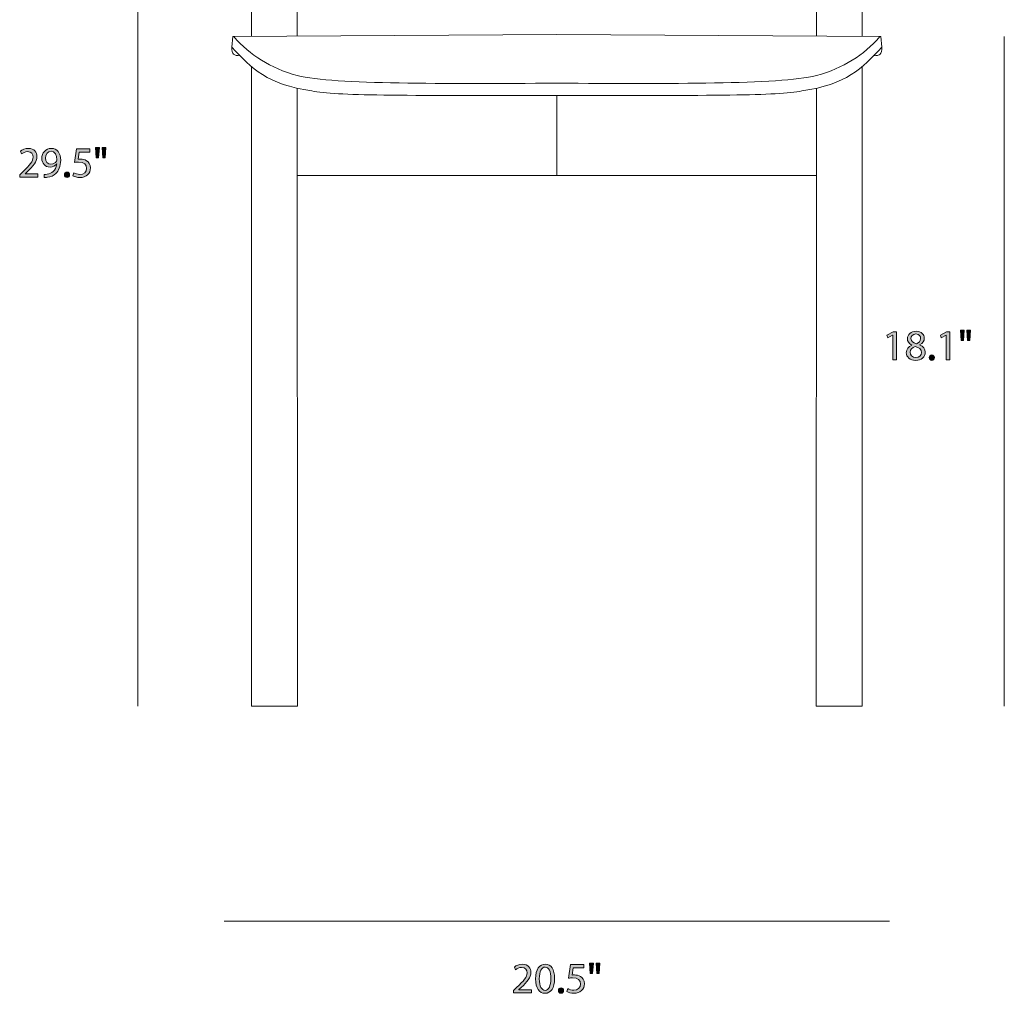
# Model space of a CAD drawing. Units: inches. Extents: x 0.3 to 11.4, y -7.3 to -0.8.
# Drawn here: x 0.3 to 4.1, y -7.3 to -3.5 of the extents above; entities that cross this region are included whole.
import ezdxf

# ---------------------------------------------------------------- set-up
doc = ezdxf.new("R2010")
doc.units = ezdxf.units.IN
doc.header["$MEASUREMENT"] = 0
doc.layers.add('Top Vector', color=7, linetype='Continuous', lineweight=0)

# ---------------------------------------------------------------- blocks, each defined once
blk = doc.blocks.new('Block_0')
at = {"layer": 'Top Vector', "color": 7, "lineweight": 18}
blk.add_line((2.3425, -3.8146), (2.3425, -4.1219), dxfattribs=at)
for points in [[(3.3946, -2.6611), (2.3425, -2.6735), (1.2904, -2.6611)], [(1.3441, -3.7866), (1.3459, -6.1614), (1.168, -6.1614), (1.169, -3.7039)], [(3.3409, -3.7866), (3.3391, -6.1614), (3.517, -6.1614), (3.5161, -3.7039)], [(3.3391, -4.1219), (2.3425, -4.1219), (1.3459, -4.1219)]]:
    blk.add_lwpolyline(points, dxfattribs=at)
for points, knots in [([(3.5725, -2.659), (3.5725, -2.659), (3.6119, -2.6585), (3.6119, -2.6585), (3.6119, -2.6585), (3.6221, -2.4506), (3.6221, -2.4506), (3.4727, -2.3836), (3.3661, -2.2698), (3.296, -2.1063), (3.0106, -2.1167), (2.5905, -2.119), (2.3425, -2.119), (2.0945, -2.119), (1.6744, -2.1167), (1.3891, -2.1063), (1.3189, -2.2698), (1.2123, -2.3836), (1.0629, -2.4506), (1.0629, -2.4506), (1.0732, -2.6585), (1.0732, -2.6585), (1.0732, -2.6585), (1.1126, -2.659), (1.1126, -2.659)], [0, 0, 0, 0, 1, 1, 1, 2, 2, 2, 3, 3, 3, 4, 4, 4, 5, 5, 5, 6, 6, 6, 7, 7, 7, 8, 8, 8, 8]), ([(3.6221, -2.4506), (3.6221, -2.4506), (3.5424, -2.4355), (3.5424, -2.4355), (3.5082, -2.5323), (3.4581, -2.6036), (3.3876, -2.6423), (3.3876, -2.6423), (2.3425, -2.655), (2.3425, -2.655), (2.3425, -2.655), (1.2974, -2.6423), (1.2974, -2.6423), (1.227, -2.6036), (1.1769, -2.5323), (1.1426, -2.4355), (1.1426, -2.4355), (1.0629, -2.4506), (1.0629, -2.4506)], [0, 0, 0, 0, 1, 1, 1, 2, 2, 2, 3, 3, 3, 4, 4, 4, 5, 5, 5, 6, 6, 6, 6]), ([(1.169, -3.5873), (1.169, -3.5873), (1.1692, -3.1518), (1.1692, -3.1518), (1.1622, -2.9972), (1.1412, -2.8269), (1.1126, -2.6481), (1.1126, -2.6481), (1.2882, -2.6481), (1.2882, -2.6481), (1.3159, -2.8057), (1.3332, -2.9749), (1.3436, -3.1518), (1.3436, -3.1518), (1.344, -3.5862), (1.344, -3.5862)], [0, 0, 0, 0, 1, 1, 1, 2, 2, 2, 3, 3, 3, 4, 4, 4, 5, 5, 5, 5]), ([(3.516, -3.5873), (3.516, -3.5873), (3.5159, -3.1518), (3.5159, -3.1518), (3.5228, -2.9972), (3.5439, -2.8269), (3.5725, -2.6481), (3.5725, -2.6481), (3.3969, -2.6481), (3.3969, -2.6481), (3.3691, -2.8057), (3.3518, -2.9749), (3.3414, -3.1518), (3.3414, -3.1518), (3.3411, -3.5862), (3.3411, -3.5862)], [0, 0, 0, 0, 1, 1, 1, 2, 2, 2, 3, 3, 3, 4, 4, 4, 5, 5, 5, 5]), ([(2.3425, -3.8146), (2.9582, -3.8146), (3.1858, -3.8156), (3.285, -3.7971), (3.4558, -3.7713), (3.5161, -3.7118), (3.5922, -3.6283), (3.5922, -3.6283), (3.5889, -3.5878), (3.5889, -3.5878), (3.5889, -3.5878), (2.3425, -3.5795), (2.3425, -3.5795), (2.3425, -3.5795), (1.0961, -3.5878), (1.0961, -3.5878), (1.0961, -3.5878), (1.0928, -3.6283), (1.0928, -3.6283), (1.169, -3.7118), (1.2293, -3.7713), (1.4001, -3.7971), (1.4992, -3.8156), (1.7268, -3.8146), (2.3425, -3.8146)], [0, 0, 0, 0, 1, 1, 1, 2, 2, 2, 3, 3, 3, 4, 4, 4, 5, 5, 5, 6, 6, 6, 7, 7, 7, 8, 8, 8, 8]), ([(3.5845, -3.5878), (3.5212, -3.6608), (3.4453, -3.7082), (3.341, -3.738), (3.1902, -3.7742), (2.7791, -3.7676), (2.3425, -3.7676), (1.906, -3.7676), (1.4948, -3.7742), (1.3441, -3.738), (1.2397, -3.7082), (1.1639, -3.6608), (1.1006, -3.5878)], [0, 0, 0, 0, 1, 1, 1, 2, 2, 2, 3, 3, 3, 4, 4, 4, 4])]:
    blk.add_open_spline(points, degree=3, knots=knots, dxfattribs=at)
for points in [[(1.1426, -2.4355), (1.2733, -2.3535), (1.3584, -2.2438), (1.398, -2.1066)], [(3.5424, -2.4355), (3.4117, -2.3535), (3.3266, -2.2438), (3.287, -2.1066)], [(1.0928, -3.6283), (1.0929, -3.6573), (1.1006, -3.6614), (1.1238, -3.6614)], [(3.5922, -3.6283), (3.5922, -3.6573), (3.5845, -3.6614), (3.5613, -3.6614)]]:
    blk.add_open_spline(points, degree=3, dxfattribs=at)
blk = doc.blocks.new('Block_6')
at = {"layer": 'Top Vector', "transparency": 33554687}
h = blk.add_hatch(color=7, dxfattribs=at)
h.dxf.hatch_style = 2
edge = h.paths.add_edge_path()
edge.add_spline(control_points=[(2.1764, -7.264), (2.1764, -7.264), (2.1764, -7.255), (2.1764, -7.255), (2.1764, -7.255), (2.1879, -7.2438), (2.1879, -7.2438), (2.2156, -7.2175), (2.2281, -7.2035), (2.2282, -7.1872), (2.2282, -7.1762), (2.2229, -7.1661), (2.2068, -7.1661), (2.1969, -7.1661), (2.1888, -7.1711), (2.1838, -7.1752), (2.1838, -7.1752), (2.1791, -7.1649), (2.1791, -7.1649), (2.1866, -7.1586), (2.1973, -7.1539), (2.2098, -7.1539), (2.2331, -7.1539), (2.2429, -7.1699), (2.2429, -7.1854), (2.2429, -7.2054), (2.2284, -7.2215), (2.2056, -7.2435), (2.2056, -7.2435), (2.1969, -7.2515), (2.1969, -7.2515), (2.1969, -7.2515), (2.1969, -7.2519), (2.1969, -7.2519), (2.1969, -7.2519), (2.2456, -7.2519), (2.2456, -7.2519), (2.2456, -7.2519), (2.2456, -7.264), (2.2456, -7.264), (2.2456, -7.264), (2.1764, -7.264), (2.1764, -7.264)], knot_values=[0, 0, 0, 0, 1, 1, 1, 2, 2, 2, 3, 3, 3, 4, 4, 4, 5, 5, 5, 6, 6, 6, 7, 7, 7, 8, 8, 8, 9, 9, 9, 10, 10, 10, 11, 11, 11, 12, 12, 12, 13, 13, 13, 14, 14, 14, 14], degree=3, periodic=0)
h = blk.add_hatch(color=7, dxfattribs=at)
h.dxf.hatch_style = 2
edge = h.paths.add_edge_path()
edge.add_spline(control_points=[(2.2751, -7.2104), (2.2751, -7.2385), (2.2838, -7.2545), (2.2971, -7.2545), (2.3121, -7.2545), (2.3192, -7.237), (2.3192, -7.2094), (2.3192, -7.1827), (2.3124, -7.1652), (2.2973, -7.1652), (2.2844, -7.1652), (2.2751, -7.1809), (2.2751, -7.2104)], knot_values=[0, 0, 0, 0, 1, 1, 1, 2, 2, 2, 3, 3, 3, 4, 4, 4, 4], degree=3, periodic=0)
edge = h.paths.add_edge_path()
edge.add_spline(control_points=[(2.3339, -7.2087), (2.3339, -7.2455), (2.3202, -7.2658), (2.2962, -7.2658), (2.2751, -7.2658), (2.2608, -7.246), (2.2604, -7.2102), (2.2604, -7.1739), (2.2761, -7.1539), (2.2981, -7.1539), (2.3209, -7.1539), (2.3339, -7.1742), (2.3339, -7.2087)], knot_values=[0, 0, 0, 0, 1, 1, 1, 2, 2, 2, 3, 3, 3, 4, 4, 4, 4], degree=3, periodic=0)
h = blk.add_hatch(color=7, dxfattribs=at)
h.dxf.hatch_style = 2
edge = h.paths.add_edge_path()
edge.add_spline(control_points=[(2.5077, -7.1499), (2.5077, -7.1499), (2.5049, -7.1899), (2.5049, -7.1899), (2.5049, -7.1899), (2.4961, -7.1899), (2.4961, -7.1899), (2.4961, -7.1899), (2.4933, -7.1499), (2.4933, -7.1499), (2.4933, -7.1499), (2.5077, -7.1499), (2.5077, -7.1499)], knot_values=[0, 0, 0, 0, 1, 1, 1, 2, 2, 2, 3, 3, 3, 4, 4, 4, 4], degree=3, periodic=0)
edge = h.paths.add_edge_path()
edge.add_spline(control_points=[(2.4829, -7.1499), (2.4829, -7.1499), (2.4801, -7.1899), (2.4801, -7.1899), (2.4801, -7.1899), (2.4711, -7.1899), (2.4711, -7.1899), (2.4711, -7.1899), (2.4684, -7.1499), (2.4684, -7.1499), (2.4684, -7.1499), (2.4829, -7.1499), (2.4829, -7.1499)], knot_values=[0, 0, 0, 0, 1, 1, 1, 2, 2, 2, 3, 3, 3, 4, 4, 4, 4], degree=3, periodic=0)
h = blk.add_hatch(color=7, dxfattribs=at)
h.dxf.hatch_style = 2
edge = h.paths.add_edge_path()
edge.add_spline(control_points=[(2.4466, -7.1681), (2.4466, -7.1681), (2.4053, -7.1681), (2.4053, -7.1681), (2.4053, -7.1681), (2.4011, -7.1959), (2.4011, -7.1959), (2.4036, -7.1955), (2.4059, -7.1952), (2.4099, -7.1952), (2.4182, -7.1952), (2.4266, -7.197), (2.4332, -7.201), (2.4417, -7.2059), (2.4487, -7.2152), (2.4487, -7.2289), (2.4487, -7.25), (2.4319, -7.2658), (2.4084, -7.2658), (2.3966, -7.2658), (2.3866, -7.2625), (2.3814, -7.2592), (2.3814, -7.2592), (2.3851, -7.248), (2.3851, -7.248), (2.3896, -7.2507), (2.3984, -7.254), (2.4082, -7.254), (2.4221, -7.254), (2.4339, -7.245), (2.4339, -7.2305), (2.4337, -7.2165), (2.4244, -7.2065), (2.4028, -7.2065), (2.3966, -7.2065), (2.3918, -7.2072), (2.3878, -7.2077), (2.3878, -7.2077), (2.3948, -7.1557), (2.3948, -7.1557), (2.3948, -7.1557), (2.4466, -7.1557), (2.4466, -7.1557), (2.4466, -7.1557), (2.4466, -7.1681), (2.4466, -7.1681)], knot_values=[0, 0, 0, 0, 1, 1, 1, 2, 2, 2, 3, 3, 3, 4, 4, 4, 5, 5, 5, 6, 6, 6, 7, 7, 7, 8, 8, 8, 9, 9, 9, 10, 10, 10, 11, 11, 11, 12, 12, 12, 13, 13, 13, 14, 14, 14, 15, 15, 15, 15], degree=3, periodic=0)
h = blk.add_hatch(color=7, dxfattribs=at)
h.dxf.hatch_style = 2
edge = h.paths.add_edge_path()
edge.add_spline(control_points=[(2.3486, -7.2554), (2.3486, -7.2492), (2.3528, -7.2449), (2.3586, -7.2449), (2.3644, -7.2449), (2.3684, -7.2492), (2.3684, -7.2554), (2.3684, -7.2613), (2.3646, -7.2658), (2.3584, -7.2658), (2.3526, -7.2658), (2.3486, -7.2613), (2.3486, -7.2554)], knot_values=[0, 0, 0, 0, 1, 1, 1, 2, 2, 2, 3, 3, 3, 4, 4, 4, 4], degree=3, periodic=0)
at = {"layer": 'Top Vector'}
for points, knots in [([(2.1764, -7.264), (2.1764, -7.264), (2.1764, -7.255), (2.1764, -7.255), (2.1764, -7.255), (2.1879, -7.2438), (2.1879, -7.2438), (2.2156, -7.2175), (2.2281, -7.2035), (2.2282, -7.1872), (2.2282, -7.1762), (2.2229, -7.1661), (2.2068, -7.1661), (2.1969, -7.1661), (2.1888, -7.1711), (2.1838, -7.1752), (2.1838, -7.1752), (2.1791, -7.1649), (2.1791, -7.1649), (2.1866, -7.1586), (2.1973, -7.1539), (2.2098, -7.1539), (2.2331, -7.1539), (2.2429, -7.1699), (2.2429, -7.1854), (2.2429, -7.2054), (2.2284, -7.2215), (2.2056, -7.2435), (2.2056, -7.2435), (2.1969, -7.2515), (2.1969, -7.2515), (2.1969, -7.2515), (2.1969, -7.2519), (2.1969, -7.2519), (2.1969, -7.2519), (2.2456, -7.2519), (2.2456, -7.2519), (2.2456, -7.2519), (2.2456, -7.264), (2.2456, -7.264), (2.2456, -7.264), (2.1764, -7.264), (2.1764, -7.264)], [0, 0, 0, 0, 1, 1, 1, 2, 2, 2, 3, 3, 3, 4, 4, 4, 5, 5, 5, 6, 6, 6, 7, 7, 7, 8, 8, 8, 9, 9, 9, 10, 10, 10, 11, 11, 11, 12, 12, 12, 13, 13, 13, 14, 14, 14, 14]), ([(2.3339, -7.2087), (2.3339, -7.2455), (2.3202, -7.2658), (2.2962, -7.2658), (2.2751, -7.2658), (2.2608, -7.246), (2.2604, -7.2102), (2.2604, -7.1739), (2.2761, -7.1539), (2.2981, -7.1539), (2.3209, -7.1539), (2.3339, -7.1742), (2.3339, -7.2087)], [0, 0, 0, 0, 1, 1, 1, 2, 2, 2, 3, 3, 3, 4, 4, 4, 4]), ([(2.4829, -7.1499), (2.4829, -7.1499), (2.4801, -7.1899), (2.4801, -7.1899), (2.4801, -7.1899), (2.4711, -7.1899), (2.4711, -7.1899), (2.4711, -7.1899), (2.4684, -7.1499), (2.4684, -7.1499), (2.4684, -7.1499), (2.4829, -7.1499), (2.4829, -7.1499)], [0, 0, 0, 0, 1, 1, 1, 2, 2, 2, 3, 3, 3, 4, 4, 4, 4]), ([(2.5077, -7.1499), (2.5077, -7.1499), (2.5049, -7.1899), (2.5049, -7.1899), (2.5049, -7.1899), (2.4961, -7.1899), (2.4961, -7.1899), (2.4961, -7.1899), (2.4933, -7.1499), (2.4933, -7.1499), (2.4933, -7.1499), (2.5077, -7.1499), (2.5077, -7.1499)], [0, 0, 0, 0, 1, 1, 1, 2, 2, 2, 3, 3, 3, 4, 4, 4, 4]), ([(2.2751, -7.2104), (2.2751, -7.2385), (2.2838, -7.2545), (2.2971, -7.2545), (2.3121, -7.2545), (2.3192, -7.237), (2.3192, -7.2094), (2.3192, -7.1827), (2.3124, -7.1652), (2.2973, -7.1652), (2.2844, -7.1652), (2.2751, -7.1809), (2.2751, -7.2104)], [0, 0, 0, 0, 1, 1, 1, 2, 2, 2, 3, 3, 3, 4, 4, 4, 4]), ([(2.4466, -7.1681), (2.4466, -7.1681), (2.4053, -7.1681), (2.4053, -7.1681), (2.4053, -7.1681), (2.4011, -7.1959), (2.4011, -7.1959), (2.4036, -7.1955), (2.4059, -7.1952), (2.4099, -7.1952), (2.4182, -7.1952), (2.4266, -7.197), (2.4332, -7.201), (2.4417, -7.2059), (2.4487, -7.2152), (2.4487, -7.2289), (2.4487, -7.25), (2.4319, -7.2658), (2.4084, -7.2658), (2.3966, -7.2658), (2.3866, -7.2625), (2.3814, -7.2592), (2.3814, -7.2592), (2.3851, -7.248), (2.3851, -7.248), (2.3896, -7.2507), (2.3984, -7.254), (2.4082, -7.254), (2.4221, -7.254), (2.4339, -7.245), (2.4339, -7.2305), (2.4337, -7.2165), (2.4244, -7.2065), (2.4028, -7.2065), (2.3966, -7.2065), (2.3918, -7.2072), (2.3878, -7.2077), (2.3878, -7.2077), (2.3948, -7.1557), (2.3948, -7.1557), (2.3948, -7.1557), (2.4466, -7.1557), (2.4466, -7.1557), (2.4466, -7.1557), (2.4466, -7.1681), (2.4466, -7.1681)], [0, 0, 0, 0, 1, 1, 1, 2, 2, 2, 3, 3, 3, 4, 4, 4, 5, 5, 5, 6, 6, 6, 7, 7, 7, 8, 8, 8, 9, 9, 9, 10, 10, 10, 11, 11, 11, 12, 12, 12, 13, 13, 13, 14, 14, 14, 15, 15, 15, 15]), ([(2.3486, -7.2554), (2.3486, -7.2492), (2.3528, -7.2449), (2.3586, -7.2449), (2.3644, -7.2449), (2.3684, -7.2492), (2.3684, -7.2554), (2.3684, -7.2613), (2.3646, -7.2658), (2.3584, -7.2658), (2.3526, -7.2658), (2.3486, -7.2613), (2.3486, -7.2554)], [0, 0, 0, 0, 1, 1, 1, 2, 2, 2, 3, 3, 3, 4, 4, 4, 4])]:
    blk.add_open_spline(points, degree=3, knots=knots, dxfattribs=at)
blk = doc.blocks.new('Block_5')
at = {"layer": 'Top Vector'}
blk.add_blockref('Block_6', (0, 0), dxfattribs=at)
blk = doc.blocks.new('Block_14')
at = {"layer": 'Top Vector', "transparency": 33554687}
h = blk.add_hatch(color=7, dxfattribs=at)
h.dxf.hatch_style = 2
edge = h.paths.add_edge_path()
edge.add_spline(control_points=[(3.6338, -4.7363), (3.6338, -4.7363), (3.6335, -4.7363), (3.6335, -4.7363), (3.6335, -4.7363), (3.6147, -4.7465), (3.6147, -4.7465), (3.6147, -4.7465), (3.6119, -4.7353), (3.6119, -4.7353), (3.6119, -4.7353), (3.6355, -4.7226), (3.6355, -4.7226), (3.6355, -4.7226), (3.648, -4.7226), (3.648, -4.7226), (3.648, -4.7226), (3.648, -4.8309), (3.648, -4.8309), (3.648, -4.8309), (3.6338, -4.8309), (3.6338, -4.8309), (3.6338, -4.8309), (3.6338, -4.7363), (3.6338, -4.7363)], knot_values=[0, 0, 0, 0, 1, 1, 1, 2, 2, 2, 3, 3, 3, 4, 4, 4, 5, 5, 5, 6, 6, 6, 7, 7, 7, 8, 8, 8, 8], degree=3, periodic=0)
h = blk.add_hatch(color=7, dxfattribs=at)
h.dxf.hatch_style = 2
edge = h.paths.add_edge_path()
edge.add_spline(control_points=[(3.7042, -4.7486), (3.7042, -4.7595), (3.7123, -4.7653), (3.7248, -4.7686), (3.7342, -4.7655), (3.7413, -4.7588), (3.7413, -4.749), (3.7413, -4.7403), (3.7362, -4.7313), (3.723, -4.7313), (3.7108, -4.7313), (3.7042, -4.7393), (3.7042, -4.7486)], knot_values=[0, 0, 0, 0, 1, 1, 1, 2, 2, 2, 3, 3, 3, 4, 4, 4, 4], degree=3, periodic=0)
edge = h.paths.add_edge_path()
edge.add_spline(control_points=[(3.7445, -4.8028), (3.7445, -4.7896), (3.7353, -4.7833), (3.7207, -4.7791), (3.708, -4.7828), (3.7012, -4.7911), (3.7012, -4.8014), (3.7007, -4.8124), (3.709, -4.8221), (3.7228, -4.8221), (3.736, -4.8221), (3.7445, -4.8139), (3.7445, -4.8028)], knot_values=[0, 0, 0, 0, 1, 1, 1, 2, 2, 2, 3, 3, 3, 4, 4, 4, 4], degree=3, periodic=0)
edge = h.paths.add_edge_path()
edge.add_spline(control_points=[(3.6862, -4.8034), (3.6862, -4.7898), (3.6944, -4.7801), (3.7077, -4.7745), (3.7077, -4.7745), (3.7075, -4.774), (3.7075, -4.774), (3.6955, -4.7683), (3.6904, -4.759), (3.6904, -4.7496), (3.6904, -4.7325), (3.7049, -4.7208), (3.7238, -4.7208), (3.7448, -4.7208), (3.7553, -4.734), (3.7553, -4.7475), (3.7553, -4.7566), (3.7508, -4.7665), (3.7375, -4.7728), (3.7375, -4.7728), (3.7375, -4.7733), (3.7375, -4.7733), (3.751, -4.7786), (3.7593, -4.7881), (3.7593, -4.8013), (3.7593, -4.8201), (3.7432, -4.8328), (3.7225, -4.8328), (3.6999, -4.8328), (3.6862, -4.8193), (3.6862, -4.8034)], knot_values=[0, 0, 0, 0, 1, 1, 1, 2, 2, 2, 3, 3, 3, 4, 4, 4, 5, 5, 5, 6, 6, 6, 7, 7, 7, 8, 8, 8, 9, 9, 9, 10, 10, 10, 10], degree=3, periodic=0)
h = blk.add_hatch(color=7, dxfattribs=at)
h.dxf.hatch_style = 2
edge = h.paths.add_edge_path()
edge.add_spline(control_points=[(3.8393, -4.7363), (3.8393, -4.7363), (3.839, -4.7363), (3.839, -4.7363), (3.839, -4.7363), (3.8202, -4.7465), (3.8202, -4.7465), (3.8202, -4.7465), (3.8173, -4.7353), (3.8173, -4.7353), (3.8173, -4.7353), (3.841, -4.7226), (3.841, -4.7226), (3.841, -4.7226), (3.8535, -4.7226), (3.8535, -4.7226), (3.8535, -4.7226), (3.8535, -4.8309), (3.8535, -4.8309), (3.8535, -4.8309), (3.8393, -4.8309), (3.8393, -4.8309), (3.8393, -4.8309), (3.8393, -4.7363), (3.8393, -4.7363)], knot_values=[0, 0, 0, 0, 1, 1, 1, 2, 2, 2, 3, 3, 3, 4, 4, 4, 5, 5, 5, 6, 6, 6, 7, 7, 7, 8, 8, 8, 8], degree=3, periodic=0)
h = blk.add_hatch(color=7, dxfattribs=at)
h.dxf.hatch_style = 2
edge = h.paths.add_edge_path()
edge.add_spline(control_points=[(3.9333, -4.7168), (3.9333, -4.7168), (3.9305, -4.7568), (3.9305, -4.7568), (3.9305, -4.7568), (3.9217, -4.7568), (3.9217, -4.7568), (3.9217, -4.7568), (3.9188, -4.7168), (3.9188, -4.7168), (3.9188, -4.7168), (3.9333, -4.7168), (3.9333, -4.7168)], knot_values=[0, 0, 0, 0, 1, 1, 1, 2, 2, 2, 3, 3, 3, 4, 4, 4, 4], degree=3, periodic=0)
edge = h.paths.add_edge_path()
edge.add_spline(control_points=[(3.9085, -4.7168), (3.9085, -4.7168), (3.9057, -4.7568), (3.9057, -4.7568), (3.9057, -4.7568), (3.8967, -4.7568), (3.8967, -4.7568), (3.8967, -4.7568), (3.894, -4.7168), (3.894, -4.7168), (3.894, -4.7168), (3.9085, -4.7168), (3.9085, -4.7168)], knot_values=[0, 0, 0, 0, 1, 1, 1, 2, 2, 2, 3, 3, 3, 4, 4, 4, 4], degree=3, periodic=0)
h = blk.add_hatch(color=7, dxfattribs=at)
h.dxf.hatch_style = 2
edge = h.paths.add_edge_path()
edge.add_spline(control_points=[(3.7742, -4.8223), (3.7742, -4.8161), (3.7784, -4.8118), (3.7842, -4.8118), (3.79, -4.8118), (3.794, -4.8161), (3.794, -4.8223), (3.794, -4.8283), (3.7902, -4.8328), (3.784, -4.8328), (3.7782, -4.8328), (3.7742, -4.8283), (3.7742, -4.8223)], knot_values=[0, 0, 0, 0, 1, 1, 1, 2, 2, 2, 3, 3, 3, 4, 4, 4, 4], degree=3, periodic=0)
at = {"layer": 'Top Vector'}
for points, knots in [([(3.6338, -4.7363), (3.6338, -4.7363), (3.6335, -4.7363), (3.6335, -4.7363), (3.6335, -4.7363), (3.6147, -4.7465), (3.6147, -4.7465), (3.6147, -4.7465), (3.6119, -4.7353), (3.6119, -4.7353), (3.6119, -4.7353), (3.6355, -4.7226), (3.6355, -4.7226), (3.6355, -4.7226), (3.648, -4.7226), (3.648, -4.7226), (3.648, -4.7226), (3.648, -4.8309), (3.648, -4.8309), (3.648, -4.8309), (3.6338, -4.8309), (3.6338, -4.8309), (3.6338, -4.8309), (3.6338, -4.7363), (3.6338, -4.7363)], [0, 0, 0, 0, 1, 1, 1, 2, 2, 2, 3, 3, 3, 4, 4, 4, 5, 5, 5, 6, 6, 6, 7, 7, 7, 8, 8, 8, 8]), ([(3.6862, -4.8034), (3.6862, -4.7898), (3.6944, -4.7801), (3.7077, -4.7745), (3.7077, -4.7745), (3.7075, -4.774), (3.7075, -4.774), (3.6955, -4.7683), (3.6904, -4.759), (3.6904, -4.7496), (3.6904, -4.7325), (3.7049, -4.7208), (3.7238, -4.7208), (3.7448, -4.7208), (3.7553, -4.734), (3.7553, -4.7475), (3.7553, -4.7566), (3.7508, -4.7665), (3.7375, -4.7728), (3.7375, -4.7728), (3.7375, -4.7733), (3.7375, -4.7733), (3.751, -4.7786), (3.7593, -4.7881), (3.7593, -4.8013), (3.7593, -4.8201), (3.7432, -4.8328), (3.7225, -4.8328), (3.6999, -4.8328), (3.6862, -4.8193), (3.6862, -4.8034)], [0, 0, 0, 0, 1, 1, 1, 2, 2, 2, 3, 3, 3, 4, 4, 4, 5, 5, 5, 6, 6, 6, 7, 7, 7, 8, 8, 8, 9, 9, 9, 10, 10, 10, 10]), ([(3.7042, -4.7486), (3.7042, -4.7595), (3.7123, -4.7653), (3.7248, -4.7686), (3.7342, -4.7655), (3.7413, -4.7588), (3.7413, -4.749), (3.7413, -4.7403), (3.7362, -4.7313), (3.723, -4.7313), (3.7108, -4.7313), (3.7042, -4.7393), (3.7042, -4.7486)], [0, 0, 0, 0, 1, 1, 1, 2, 2, 2, 3, 3, 3, 4, 4, 4, 4]), ([(3.8393, -4.7363), (3.8393, -4.7363), (3.839, -4.7363), (3.839, -4.7363), (3.839, -4.7363), (3.8202, -4.7465), (3.8202, -4.7465), (3.8202, -4.7465), (3.8173, -4.7353), (3.8173, -4.7353), (3.8173, -4.7353), (3.841, -4.7226), (3.841, -4.7226), (3.841, -4.7226), (3.8535, -4.7226), (3.8535, -4.7226), (3.8535, -4.7226), (3.8535, -4.8309), (3.8535, -4.8309), (3.8535, -4.8309), (3.8393, -4.8309), (3.8393, -4.8309), (3.8393, -4.8309), (3.8393, -4.7363), (3.8393, -4.7363)], [0, 0, 0, 0, 1, 1, 1, 2, 2, 2, 3, 3, 3, 4, 4, 4, 5, 5, 5, 6, 6, 6, 7, 7, 7, 8, 8, 8, 8]), ([(3.9085, -4.7168), (3.9085, -4.7168), (3.9057, -4.7568), (3.9057, -4.7568), (3.9057, -4.7568), (3.8967, -4.7568), (3.8967, -4.7568), (3.8967, -4.7568), (3.894, -4.7168), (3.894, -4.7168), (3.894, -4.7168), (3.9085, -4.7168), (3.9085, -4.7168)], [0, 0, 0, 0, 1, 1, 1, 2, 2, 2, 3, 3, 3, 4, 4, 4, 4]), ([(3.9333, -4.7168), (3.9333, -4.7168), (3.9305, -4.7568), (3.9305, -4.7568), (3.9305, -4.7568), (3.9217, -4.7568), (3.9217, -4.7568), (3.9217, -4.7568), (3.9188, -4.7168), (3.9188, -4.7168), (3.9188, -4.7168), (3.9333, -4.7168), (3.9333, -4.7168)], [0, 0, 0, 0, 1, 1, 1, 2, 2, 2, 3, 3, 3, 4, 4, 4, 4]), ([(3.7445, -4.8028), (3.7445, -4.7896), (3.7353, -4.7833), (3.7207, -4.7791), (3.708, -4.7828), (3.7012, -4.7911), (3.7012, -4.8014), (3.7007, -4.8124), (3.709, -4.8221), (3.7228, -4.8221), (3.736, -4.8221), (3.7445, -4.8139), (3.7445, -4.8028)], [0, 0, 0, 0, 1, 1, 1, 2, 2, 2, 3, 3, 3, 4, 4, 4, 4]), ([(3.7742, -4.8223), (3.7742, -4.8161), (3.7784, -4.8118), (3.7842, -4.8118), (3.79, -4.8118), (3.794, -4.8161), (3.794, -4.8223), (3.794, -4.8283), (3.7902, -4.8328), (3.784, -4.8328), (3.7782, -4.8328), (3.7742, -4.8283), (3.7742, -4.8223)], [0, 0, 0, 0, 1, 1, 1, 2, 2, 2, 3, 3, 3, 4, 4, 4, 4])]:
    blk.add_open_spline(points, degree=3, knots=knots, dxfattribs=at)
blk = doc.blocks.new('Block_13')
at = {"layer": 'Top Vector'}
blk.add_blockref('Block_14', (0, 0), dxfattribs=at)
blk = doc.blocks.new('Block_16')
at = {"layer": 'Top Vector', "transparency": 33554687}
h = blk.add_hatch(color=7, dxfattribs=at)
h.dxf.hatch_style = 2
edge = h.paths.add_edge_path()
edge.add_spline(control_points=[(0.2771, -4.128), (0.2771, -4.128), (0.2771, -4.119), (0.2771, -4.119), (0.2771, -4.119), (0.2886, -4.1078), (0.2886, -4.1078), (0.3163, -4.0815), (0.3288, -4.0675), (0.3289, -4.0512), (0.3289, -4.0402), (0.3236, -4.03), (0.3075, -4.03), (0.2976, -4.03), (0.2895, -4.035), (0.2845, -4.0392), (0.2845, -4.0392), (0.2798, -4.0289), (0.2798, -4.0289), (0.2873, -4.0225), (0.298, -4.0179), (0.3105, -4.0179), (0.3338, -4.0179), (0.3436, -4.0339), (0.3436, -4.0494), (0.3436, -4.0693), (0.3291, -4.0855), (0.3063, -4.1075), (0.3063, -4.1075), (0.2976, -4.1155), (0.2976, -4.1155), (0.2976, -4.1155), (0.2976, -4.1158), (0.2976, -4.1158), (0.2976, -4.1158), (0.3463, -4.1158), (0.3463, -4.1158), (0.3463, -4.1158), (0.3463, -4.128), (0.3463, -4.128), (0.3463, -4.128), (0.2771, -4.128), (0.2771, -4.128)], knot_values=[0, 0, 0, 0, 1, 1, 1, 2, 2, 2, 3, 3, 3, 4, 4, 4, 5, 5, 5, 6, 6, 6, 7, 7, 7, 8, 8, 8, 9, 9, 9, 10, 10, 10, 11, 11, 11, 12, 12, 12, 13, 13, 13, 14, 14, 14, 14], degree=3, periodic=0)
h = blk.add_hatch(color=7, dxfattribs=at)
h.dxf.hatch_style = 2
edge = h.paths.add_edge_path()
edge.add_spline(control_points=[(0.3765, -4.0554), (0.3765, -4.0688), (0.3846, -4.0783), (0.3973, -4.0783), (0.4071, -4.0783), (0.4148, -4.0735), (0.4186, -4.067), (0.4194, -4.0657), (0.4199, -4.064), (0.4199, -4.0617), (0.4199, -4.0432), (0.4131, -4.029), (0.3978, -4.029), (0.3853, -4.029), (0.3765, -4.04), (0.3765, -4.0554)], knot_values=[0, 0, 0, 0, 1, 1, 1, 2, 2, 2, 3, 3, 3, 4, 4, 4, 5, 5, 5, 5], degree=3, periodic=0)
edge = h.paths.add_edge_path()
edge.add_spline(control_points=[(0.3711, -4.1176), (0.3743, -4.118), (0.378, -4.1176), (0.383, -4.1171), (0.3915, -4.116), (0.3995, -4.1125), (0.4056, -4.1067), (0.4128, -4.1002), (0.4179, -4.0907), (0.4199, -4.0778), (0.4199, -4.0778), (0.4194, -4.0778), (0.4194, -4.0778), (0.4134, -4.0852), (0.4048, -4.0895), (0.394, -4.0895), (0.3745, -4.0895), (0.362, -4.0748), (0.362, -4.0563), (0.362, -4.0359), (0.3768, -4.0179), (0.399, -4.0179), (0.4211, -4.0179), (0.4348, -4.0359), (0.4348, -4.0635), (0.4348, -4.0873), (0.4268, -4.104), (0.4161, -4.1143), (0.4078, -4.1225), (0.3963, -4.1275), (0.3846, -4.1288), (0.3793, -4.1296), (0.3746, -4.1298), (0.3711, -4.1296), (0.3711, -4.1296), (0.3711, -4.1176), (0.3711, -4.1176)], knot_values=[0, 0, 0, 0, 1, 1, 1, 2, 2, 2, 3, 3, 3, 4, 4, 4, 5, 5, 5, 6, 6, 6, 7, 7, 7, 8, 8, 8, 9, 9, 9, 10, 10, 10, 11, 11, 11, 12, 12, 12, 12], degree=3, periodic=0)
h = blk.add_hatch(color=7, dxfattribs=at)
h.dxf.hatch_style = 2
edge = h.paths.add_edge_path()
edge.add_spline(control_points=[(0.5473, -4.032), (0.5473, -4.032), (0.506, -4.032), (0.506, -4.032), (0.506, -4.032), (0.5018, -4.0598), (0.5018, -4.0598), (0.5043, -4.0595), (0.5066, -4.0592), (0.5106, -4.0592), (0.519, -4.0592), (0.5273, -4.061), (0.5339, -4.065), (0.5424, -4.0698), (0.5494, -4.0792), (0.5494, -4.0928), (0.5494, -4.114), (0.5326, -4.1298), (0.5091, -4.1298), (0.4973, -4.1298), (0.4873, -4.1265), (0.4821, -4.1231), (0.4821, -4.1231), (0.4858, -4.112), (0.4858, -4.112), (0.4903, -4.1147), (0.4991, -4.118), (0.509, -4.118), (0.5228, -4.118), (0.5346, -4.109), (0.5346, -4.0945), (0.5344, -4.0805), (0.5251, -4.0705), (0.5035, -4.0705), (0.4973, -4.0705), (0.4925, -4.0712), (0.4885, -4.0717), (0.4885, -4.0717), (0.4955, -4.0197), (0.4955, -4.0197), (0.4955, -4.0197), (0.5473, -4.0197), (0.5473, -4.0197), (0.5473, -4.0197), (0.5473, -4.032), (0.5473, -4.032)], knot_values=[0, 0, 0, 0, 1, 1, 1, 2, 2, 2, 3, 3, 3, 4, 4, 4, 5, 5, 5, 6, 6, 6, 7, 7, 7, 8, 8, 8, 9, 9, 9, 10, 10, 10, 11, 11, 11, 12, 12, 12, 13, 13, 13, 14, 14, 14, 15, 15, 15, 15], degree=3, periodic=0)
h = blk.add_hatch(color=7, dxfattribs=at)
h.dxf.hatch_style = 2
edge = h.paths.add_edge_path()
edge.add_spline(control_points=[(0.6084, -4.0139), (0.6084, -4.0139), (0.6056, -4.0539), (0.6056, -4.0539), (0.6056, -4.0539), (0.5968, -4.0539), (0.5968, -4.0539), (0.5968, -4.0539), (0.594, -4.0139), (0.594, -4.0139), (0.594, -4.0139), (0.6084, -4.0139), (0.6084, -4.0139)], knot_values=[0, 0, 0, 0, 1, 1, 1, 2, 2, 2, 3, 3, 3, 4, 4, 4, 4], degree=3, periodic=0)
edge = h.paths.add_edge_path()
edge.add_spline(control_points=[(0.5836, -4.0139), (0.5836, -4.0139), (0.5808, -4.0539), (0.5808, -4.0539), (0.5808, -4.0539), (0.5718, -4.0539), (0.5718, -4.0539), (0.5718, -4.0539), (0.5691, -4.0139), (0.5691, -4.0139), (0.5691, -4.0139), (0.5836, -4.0139), (0.5836, -4.0139)], knot_values=[0, 0, 0, 0, 1, 1, 1, 2, 2, 2, 3, 3, 3, 4, 4, 4, 4], degree=3, periodic=0)
h = blk.add_hatch(color=7, dxfattribs=at)
h.dxf.hatch_style = 2
edge = h.paths.add_edge_path()
edge.add_spline(control_points=[(0.4493, -4.1193), (0.4493, -4.1132), (0.4535, -4.1088), (0.4593, -4.1088), (0.4651, -4.1088), (0.4691, -4.1132), (0.4691, -4.1193), (0.4691, -4.1253), (0.4653, -4.1298), (0.4591, -4.1298), (0.4533, -4.1298), (0.4493, -4.1253), (0.4493, -4.1193)], knot_values=[0, 0, 0, 0, 1, 1, 1, 2, 2, 2, 3, 3, 3, 4, 4, 4, 4], degree=3, periodic=0)
at = {"layer": 'Top Vector'}
for points, knots in [([(0.2771, -4.128), (0.2771, -4.128), (0.2771, -4.119), (0.2771, -4.119), (0.2771, -4.119), (0.2886, -4.1078), (0.2886, -4.1078), (0.3163, -4.0815), (0.3288, -4.0675), (0.3289, -4.0512), (0.3289, -4.0402), (0.3236, -4.03), (0.3075, -4.03), (0.2976, -4.03), (0.2895, -4.035), (0.2845, -4.0392), (0.2845, -4.0392), (0.2798, -4.0289), (0.2798, -4.0289), (0.2873, -4.0225), (0.298, -4.0179), (0.3105, -4.0179), (0.3338, -4.0179), (0.3436, -4.0339), (0.3436, -4.0494), (0.3436, -4.0693), (0.3291, -4.0855), (0.3063, -4.1075), (0.3063, -4.1075), (0.2976, -4.1155), (0.2976, -4.1155), (0.2976, -4.1155), (0.2976, -4.1158), (0.2976, -4.1158), (0.2976, -4.1158), (0.3463, -4.1158), (0.3463, -4.1158), (0.3463, -4.1158), (0.3463, -4.128), (0.3463, -4.128), (0.3463, -4.128), (0.2771, -4.128), (0.2771, -4.128)], [0, 0, 0, 0, 1, 1, 1, 2, 2, 2, 3, 3, 3, 4, 4, 4, 5, 5, 5, 6, 6, 6, 7, 7, 7, 8, 8, 8, 9, 9, 9, 10, 10, 10, 11, 11, 11, 12, 12, 12, 13, 13, 13, 14, 14, 14, 14]), ([(0.3711, -4.1176), (0.3743, -4.118), (0.378, -4.1176), (0.383, -4.1171), (0.3915, -4.116), (0.3995, -4.1125), (0.4056, -4.1067), (0.4128, -4.1002), (0.4179, -4.0907), (0.4199, -4.0778), (0.4199, -4.0778), (0.4194, -4.0778), (0.4194, -4.0778), (0.4134, -4.0852), (0.4048, -4.0895), (0.394, -4.0895), (0.3745, -4.0895), (0.362, -4.0748), (0.362, -4.0563), (0.362, -4.0359), (0.3768, -4.0179), (0.399, -4.0179), (0.4211, -4.0179), (0.4348, -4.0359), (0.4348, -4.0635), (0.4348, -4.0873), (0.4268, -4.104), (0.4161, -4.1143), (0.4078, -4.1225), (0.3963, -4.1275), (0.3846, -4.1288), (0.3793, -4.1296), (0.3746, -4.1298), (0.3711, -4.1296), (0.3711, -4.1296), (0.3711, -4.1176), (0.3711, -4.1176)], [0, 0, 0, 0, 1, 1, 1, 2, 2, 2, 3, 3, 3, 4, 4, 4, 5, 5, 5, 6, 6, 6, 7, 7, 7, 8, 8, 8, 9, 9, 9, 10, 10, 10, 11, 11, 11, 12, 12, 12, 12]), ([(0.3765, -4.0554), (0.3765, -4.0688), (0.3846, -4.0783), (0.3973, -4.0783), (0.4071, -4.0783), (0.4148, -4.0735), (0.4186, -4.067), (0.4194, -4.0657), (0.4199, -4.064), (0.4199, -4.0617), (0.4199, -4.0432), (0.4131, -4.029), (0.3978, -4.029), (0.3853, -4.029), (0.3765, -4.04), (0.3765, -4.0554)], [0, 0, 0, 0, 1, 1, 1, 2, 2, 2, 3, 3, 3, 4, 4, 4, 5, 5, 5, 5]), ([(0.5473, -4.032), (0.5473, -4.032), (0.506, -4.032), (0.506, -4.032), (0.506, -4.032), (0.5018, -4.0598), (0.5018, -4.0598), (0.5043, -4.0595), (0.5066, -4.0592), (0.5106, -4.0592), (0.519, -4.0592), (0.5273, -4.061), (0.5339, -4.065), (0.5424, -4.0698), (0.5494, -4.0792), (0.5494, -4.0928), (0.5494, -4.114), (0.5326, -4.1298), (0.5091, -4.1298), (0.4973, -4.1298), (0.4873, -4.1265), (0.4821, -4.1231), (0.4821, -4.1231), (0.4858, -4.112), (0.4858, -4.112), (0.4903, -4.1147), (0.4991, -4.118), (0.509, -4.118), (0.5228, -4.118), (0.5346, -4.109), (0.5346, -4.0945), (0.5344, -4.0805), (0.5251, -4.0705), (0.5035, -4.0705), (0.4973, -4.0705), (0.4925, -4.0712), (0.4885, -4.0717), (0.4885, -4.0717), (0.4955, -4.0197), (0.4955, -4.0197), (0.4955, -4.0197), (0.5473, -4.0197), (0.5473, -4.0197), (0.5473, -4.0197), (0.5473, -4.032), (0.5473, -4.032)], [0, 0, 0, 0, 1, 1, 1, 2, 2, 2, 3, 3, 3, 4, 4, 4, 5, 5, 5, 6, 6, 6, 7, 7, 7, 8, 8, 8, 9, 9, 9, 10, 10, 10, 11, 11, 11, 12, 12, 12, 13, 13, 13, 14, 14, 14, 15, 15, 15, 15]), ([(0.5836, -4.0139), (0.5836, -4.0139), (0.5808, -4.0539), (0.5808, -4.0539), (0.5808, -4.0539), (0.5718, -4.0539), (0.5718, -4.0539), (0.5718, -4.0539), (0.5691, -4.0139), (0.5691, -4.0139), (0.5691, -4.0139), (0.5836, -4.0139), (0.5836, -4.0139)], [0, 0, 0, 0, 1, 1, 1, 2, 2, 2, 3, 3, 3, 4, 4, 4, 4]), ([(0.6084, -4.0139), (0.6084, -4.0139), (0.6056, -4.0539), (0.6056, -4.0539), (0.6056, -4.0539), (0.5968, -4.0539), (0.5968, -4.0539), (0.5968, -4.0539), (0.594, -4.0139), (0.594, -4.0139), (0.594, -4.0139), (0.6084, -4.0139), (0.6084, -4.0139)], [0, 0, 0, 0, 1, 1, 1, 2, 2, 2, 3, 3, 3, 4, 4, 4, 4]), ([(0.4493, -4.1193), (0.4493, -4.1132), (0.4535, -4.1088), (0.4593, -4.1088), (0.4651, -4.1088), (0.4691, -4.1132), (0.4691, -4.1193), (0.4691, -4.1253), (0.4653, -4.1298), (0.4591, -4.1298), (0.4533, -4.1298), (0.4493, -4.1253), (0.4493, -4.1193)], [0, 0, 0, 0, 1, 1, 1, 2, 2, 2, 3, 3, 3, 4, 4, 4, 4])]:
    blk.add_open_spline(points, degree=3, knots=knots, dxfattribs=at)
blk = doc.blocks.new('Block_15')
at = {"layer": 'Top Vector'}
blk.add_blockref('Block_16', (0, 0), dxfattribs=at)

msp = doc.modelspace()

# ---------------------------------------------------------------- linework, layer by layer
at = {"layer": 'Top Vector', "color": 250, "lineweight": 18}
for p, q in [((0.7316, -6.1614), (0.7316, -2.1063)), ((4.063, -6.1623), (4.063, -3.5878)), ((1.0629, -6.9882), (3.6221, -6.9882))]:
    msp.add_line(p, q, dxfattribs=at)

# ---------------------------------------------------------------- block references
at = {"layer": 'Top Vector'}
for name in ['Block_0', 'Block_15', 'Block_13', 'Block_5']:
    msp.add_blockref(name, (0, 0), dxfattribs=at)

doc.saveas('drawing.dxf')
